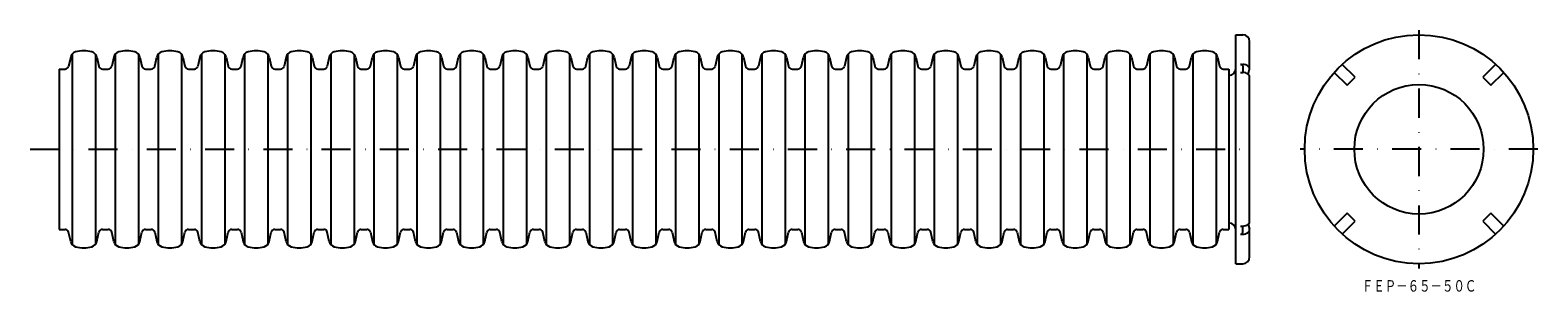
# Model space of a CAD drawing. Extents: x 719 to 1378, y -26 to 88.
import ezdxf
from ezdxf.enums import TextEntityAlignment as Align

# ---------------------------------------------------------------- set-up
doc = ezdxf.new("R2010")
doc.units = 0
doc.linetypes.add('DASHDOT', pattern=[25.4, 12.7, -6.35, 0, -6.35])
doc.layers.add('1', color=7, linetype='CONTINUOUS')
doc.styles.add('MDRAFSTD', font='TXT', dxfattribs={"bigfont": 'BIGFONT'})

msp = doc.modelspace()

# ---------------------------------------------------------------- linework, layer by layer
at = {"layer": '1', "color": 7, "linetype": 'CONTINUOUS'}
for p, q in [((1246.22, -14.17), (1246.22, 85.83)), ((1246.22, 85.83), (1249.22, 85.83)), ((1252.22, 70.78), (1252.22, 82.83)), ((736.53, 76.12), (735.64, 72.08)), ((737.13, 77.36), (737.13, -5.71)), ((747.33, 77.36), (747.33, -5.71)), ((747.93, 76.12), (748.82, 72.08)), ((755.39, 76.12), (754.49, 72.08)), ((755.99, 77.36), (755.99, -5.71)), ((766.19, 77.36), (766.19, -5.71)), ((766.78, 76.12), (767.68, 72.08)), ((773.35, 72.08), (774.25, 76.12)), ((774.85, 77.36), (774.85, -5.71)), ((785.04, 77.36), (785.04, -5.71)), ((785.64, 76.12), (786.54, 72.08)), ((793.1, 76.12), (792.21, 72.08)), ((793.7, 77.36), (793.7, -5.71)), ((803.9, 77.36), (803.9, -5.71)), ((804.5, 76.12), (805.39, 72.08)), ((811.06, 72.08), (811.96, 76.12)), ((812.56, 77.36), (812.56, -5.71)), ((822.76, 77.36), (822.76, -5.71)), ((823.36, 76.12), (824.25, 72.08)), ((830.82, 76.12), (829.92, 72.08)), ((831.42, 77.36), (831.42, -5.71)), ((841.61, 77.36), (841.61, -5.71)), ((842.21, 76.12), (843.11, 72.08)), ((849.67, 76.12), (848.78, 72.08)), ((850.27, 77.36), (850.27, -5.71)), ((860.47, 77.36), (860.47, -5.71)), ((861.07, 76.12), (861.97, 72.08)), ((867.64, 72.08), (868.53, 76.12)), ((869.13, 77.36), (869.13, -5.71)), ((879.33, 77.36), (879.33, -5.71)), ((879.93, 76.12), (880.82, 72.08)), ((887.39, 76.12), (886.49, 72.08)), ((887.99, 77.36), (887.99, -5.71)), ((898.19, 77.36), (898.19, -5.71)), ((898.78, 76.12), (899.68, 72.08)), ((905.35, 72.08), (906.25, 76.12)), ((906.85, 77.36), (906.85, -5.71)), ((917.04, 77.36), (917.04, -5.71)), ((917.64, 76.12), (918.54, 72.08)), ((925.1, 76.12), (924.21, 72.08)), ((925.7, 77.36), (925.7, -5.71)), ((935.9, 77.36), (935.9, -5.71)), ((936.5, 76.12), (937.39, 72.08)), ((943.96, 76.12), (943.06, 72.08)), ((944.56, 77.36), (944.56, -5.71)), ((954.76, 77.36), (954.76, -5.71)), ((955.36, 76.12), (956.25, 72.08)), ((961.92, 72.08), (962.82, 76.12)), ((963.42, 77.36), (963.42, -5.71)), ((973.61, 77.36), (973.61, -5.71)), ((974.21, 76.12), (975.11, 72.08)), ((981.67, 76.12), (980.78, 72.08)), ((982.27, 77.36), (982.27, -5.71)), ((992.47, 77.36), (992.47, -5.71)), ((993.07, 76.12), (993.97, 72.08)), ((999.64, 72.08), (1000.53, 76.12)), ((1001.13, 77.36), (1001.13, -5.71)), ((1011.33, 77.36), (1011.33, -5.71)), ((1011.93, 76.12), (1012.82, 72.08)), ((1019.39, 76.12), (1018.49, 72.08)), ((1019.99, 77.36), (1019.99, -5.71)), ((1030.19, 77.36), (1030.19, -5.71)), ((1030.78, 76.12), (1031.68, 72.08)), ((1038.25, 76.12), (1037.35, 72.08)), ((1038.85, 77.36), (1038.85, -5.71)), ((1049.04, 77.36), (1049.04, -5.71)), ((1049.64, 76.12), (1050.54, 72.08)), ((1056.21, 72.08), (1057.1, 76.12)), ((1057.7, 77.36), (1057.7, -5.71)), ((1067.9, 77.36), (1067.9, -5.71)), ((1068.5, 76.12), (1069.39, 72.08)), ((1075.96, 76.12), (1075.06, 72.08)), ((1076.56, 77.36), (1076.56, -5.71)), ((1086.76, 77.36), (1086.76, -5.71)), ((1087.36, 76.12), (1088.25, 72.08)), ((1093.92, 72.08), (1094.82, 76.12)), ((1095.42, 77.36), (1095.42, -5.71)), ((1105.61, 77.36), (1105.61, -5.71)), ((1106.21, 76.12), (1107.11, 72.08)), ((1113.67, 76.12), (1112.78, 72.08)), ((1114.27, 77.36), (1114.27, -5.71)), ((1124.47, 77.36), (1124.47, -5.71)), ((1125.07, 76.12), (1125.97, 72.08)), ((1132.53, 76.12), (1131.64, 72.08)), ((1133.13, 77.36), (1133.13, -5.71)), ((1143.33, 77.36), (1143.33, -5.71)), ((1143.93, 76.12), (1144.82, 72.08)), ((1150.49, 72.08), (1151.39, 76.12)), ((1151.99, 77.36), (1151.99, -5.71)), ((1162.19, 77.36), (1162.19, -5.71)), ((1162.78, 76.12), (1163.68, 72.08)), ((1170.25, 76.12), (1169.35, 72.08)), ((1170.85, 77.36), (1170.85, -5.71)), ((1181.04, 77.36), (1181.04, -5.71)), ((1181.64, 76.12), (1182.54, 72.08)), ((1188.21, 72.08), (1189.1, 76.12)), ((1189.7, 77.36), (1189.7, -5.71)), ((1199.9, 77.36), (1199.9, -5.71)), ((1200.5, 76.12), (1201.39, 72.08)), ((1207.96, 76.12), (1207.06, 72.08)), ((1208.56, 77.36), (1208.56, -5.71)), ((1218.76, 77.36), (1218.76, -5.71)), ((1219.36, 76.12), (1220.25, 72.08)), ((1225.92, 72.08), (1226.82, 76.12)), ((1227.42, 77.36), (1227.42, -5.71)), ((1237.61, 77.36), (1237.61, -5.71)), ((1238.21, 76.12), (1239.11, 72.08)), ((1248.22, 72.9), (1249.22, 72.9)), ((1298.39, 67.29), (1292.78, 72.9)), ((1359.86, 72.9), (1354.25, 67.29)), ((731.53, 70.83), (734.07, 70.83)), ((731.53, 70.83), (731.53, 0.83)), ((750.39, 70.83), (752.93, 70.83)), ((769.24, 70.83), (771.79, 70.83)), ((788.1, 70.83), (790.64, 70.83)), ((806.96, 70.83), (809.5, 70.83)), ((825.81, 70.83), (828.36, 70.83)), ((844.67, 70.83), (847.22, 70.83)), ((863.53, 70.83), (866.07, 70.83)), ((882.39, 70.83), (884.93, 70.83)), ((901.24, 70.83), (903.79, 70.83)), ((920.1, 70.83), (922.64, 70.83)), ((938.96, 70.83), (941.5, 70.83)), ((957.81, 70.83), (960.36, 70.83)), ((976.67, 70.83), (979.22, 70.83)), ((995.53, 70.83), (998.07, 70.83)), ((1014.39, 70.83), (1016.93, 70.83)), ((1033.24, 70.83), (1035.79, 70.83)), ((1052.1, 70.83), (1054.64, 70.83)), ((1070.96, 70.83), (1073.5, 70.83)), ((1089.81, 70.83), (1092.36, 70.83)), ((1108.67, 70.83), (1111.22, 70.83)), ((1127.53, 70.83), (1130.07, 70.83)), ((1146.39, 70.83), (1148.93, 70.83)), ((1165.24, 70.83), (1167.79, 70.83)), ((1184.1, 70.83), (1186.64, 70.83)), ((1202.96, 70.83), (1205.5, 70.83)), ((1221.81, 70.83), (1224.36, 70.83)), ((1240.67, 70.83), (1243.22, 70.83)), ((1243.22, 70.83), (1243.22, 0.83)), ((1248.22, 69.37), (1249.22, 69.37)), ((1249.22, 72.2), (1249.22, 69.37)), ((1251.64, 68.49), (1252.22, 70.78)), ((1252.22, 4.41), (1252.22, 67.24)), ((1289.24, 69.37), (1294.85, 63.76)), ((1294.85, 63.76), (1298.39, 67.29)), ((1354.25, 67.29), (1357.79, 63.76)), ((1357.79, 63.76), (1363.4, 69.37)), ((1294.85, 7.89), (1289.24, 2.28)), ((1298.39, 4.36), (1294.85, 7.89)), ((1357.79, 7.89), (1354.25, 4.36)), ((1363.4, 2.28), (1357.79, 7.89)), ((731.53, 0.83), (734.07, 0.83)), ((750.39, 0.83), (752.93, 0.83)), ((769.24, 0.83), (771.79, 0.83)), ((788.1, 0.83), (790.64, 0.83)), ((806.96, 0.83), (809.5, 0.83)), ((825.81, 0.83), (828.36, 0.83)), ((844.67, 0.83), (847.22, 0.83)), ((863.53, 0.83), (866.07, 0.83)), ((882.39, 0.83), (884.93, 0.83)), ((901.24, 0.83), (903.79, 0.83)), ((920.1, 0.83), (922.64, 0.83)), ((938.96, 0.83), (941.5, 0.83)), ((957.81, 0.83), (960.36, 0.83)), ((976.67, 0.83), (979.22, 0.83)), ((995.53, 0.83), (998.07, 0.83)), ((1014.39, 0.83), (1016.93, 0.83)), ((1033.24, 0.83), (1035.79, 0.83)), ((1052.1, 0.83), (1054.64, 0.83)), ((1070.96, 0.83), (1073.5, 0.83)), ((1089.81, 0.83), (1092.36, 0.83)), ((1108.67, 0.83), (1111.22, 0.83)), ((1127.53, 0.83), (1130.07, 0.83)), ((1146.39, 0.83), (1148.93, 0.83)), ((1165.24, 0.83), (1167.79, 0.83)), ((1184.1, 0.83), (1186.64, 0.83)), ((1202.96, 0.83), (1205.5, 0.83)), ((1221.81, 0.83), (1224.36, 0.83)), ((1240.67, 0.83), (1243.22, 0.83)), ((1248.22, 2.28), (1249.22, 2.28)), ((1249.22, -0.55), (1249.22, 2.28)), ((1251.64, 3.16), (1252.22, 0.87)), ((1252.22, -11.17), (1252.22, 0.87)), ((1292.78, -1.25), (1298.39, 4.36)), ((1354.25, 4.36), (1359.86, -1.25)), ((736.53, -4.47), (735.64, -0.43)), ((747.93, -4.47), (748.82, -0.43)), ((755.39, -4.47), (754.49, -0.43)), ((766.78, -4.47), (767.68, -0.43)), ((773.35, -0.43), (774.25, -4.47)), ((785.64, -4.47), (786.54, -0.43)), ((793.1, -4.47), (792.21, -0.43)), ((804.5, -4.47), (805.39, -0.43)), ((811.06, -0.43), (811.96, -4.47)), ((823.36, -4.47), (824.25, -0.43)), ((830.82, -4.47), (829.92, -0.43)), ((842.21, -4.47), (843.11, -0.43)), ((849.67, -4.47), (848.78, -0.43)), ((861.07, -4.47), (861.97, -0.43)), ((867.64, -0.43), (868.53, -4.47)), ((879.93, -4.47), (880.82, -0.43)), ((887.39, -4.47), (886.49, -0.43)), ((898.78, -4.47), (899.68, -0.43)), ((905.35, -0.43), (906.25, -4.47)), ((917.64, -4.47), (918.54, -0.43)), ((925.1, -4.47), (924.21, -0.43)), ((936.5, -4.47), (937.39, -0.43)), ((943.96, -4.47), (943.06, -0.43)), ((955.36, -4.47), (956.25, -0.43)), ((961.92, -0.43), (962.82, -4.47)), ((974.21, -4.47), (975.11, -0.43)), ((981.67, -4.47), (980.78, -0.43)), ((993.07, -4.47), (993.97, -0.43)), ((999.64, -0.43), (1000.53, -4.47)), ((1011.93, -4.47), (1012.82, -0.43)), ((1019.39, -4.47), (1018.49, -0.43)), ((1030.78, -4.47), (1031.68, -0.43)), ((1038.25, -4.47), (1037.35, -0.43)), ((1049.64, -4.47), (1050.54, -0.43)), ((1056.21, -0.43), (1057.1, -4.47)), ((1068.5, -4.47), (1069.39, -0.43)), ((1075.96, -4.47), (1075.06, -0.43)), ((1087.36, -4.47), (1088.25, -0.43)), ((1093.92, -0.43), (1094.82, -4.47)), ((1106.21, -4.47), (1107.11, -0.43)), ((1113.67, -4.47), (1112.78, -0.43)), ((1125.07, -4.47), (1125.97, -0.43)), ((1132.53, -4.47), (1131.64, -0.43)), ((1143.93, -4.47), (1144.82, -0.43)), ((1150.49, -0.43), (1151.39, -4.47)), ((1162.78, -4.47), (1163.68, -0.43)), ((1170.25, -4.47), (1169.35, -0.43)), ((1181.64, -4.47), (1182.54, -0.43)), ((1188.21, -0.43), (1189.1, -4.47)), ((1200.5, -4.47), (1201.39, -0.43)), ((1207.96, -4.47), (1207.06, -0.43)), ((1219.36, -4.47), (1220.25, -0.43)), ((1225.92, -0.43), (1226.82, -4.47)), ((1238.21, -4.47), (1239.11, -0.43)), ((1248.22, -1.25), (1249.22, -1.25)), ((1246.22, -14.17), (1249.22, -14.17))]:
    msp.add_line(p, q, dxfattribs=at)
at = {"layer": '1', "color": 7, "linetype": 'DASHDOT'}
for p, q in [((1326.32, 87.83), (1326.32, -16.17)), ((718.81, 35.83), (1253.37, 35.83)), ((1378.32, 35.83), (1274.32, 35.83))]:
    msp.add_line(p, q, dxfattribs=at)
at = {"layer": '1', "color": 7, "linetype": 'CONTINUOUS'}
for radius in [50, 28.27]:
    msp.add_circle((1326.32, 35.83), radius, dxfattribs=at)
for centre, radius, start, end in [((1249.22, 82.83), 3, 0, 90), ((739.46, 75.47), 3, 104.58172, 167.5), ((742.23, 64.83), 14, 75.41828, 104.58172), ((745, 75.47), 3, 12.5, 75.41828), ((758.32, 75.47), 3, 104.58172, 167.5), ((761.09, 64.83), 14, 75.41828, 104.58172), ((763.86, 75.47), 3, 12.5, 75.41828), ((777.17, 75.47), 3, 104.58172, 167.5), ((779.94, 64.83), 14, 75.41828, 104.58172), ((782.71, 75.47), 3, 12.5, 75.41828), ((796.03, 75.47), 3, 104.58172, 167.5), ((798.8, 64.83), 14, 75.41828, 104.58172), ((801.57, 75.47), 3, 12.5, 75.41828), ((814.89, 75.47), 3, 104.58172, 167.5), ((817.66, 64.83), 14, 75.41828, 104.58172), ((820.43, 75.47), 3, 12.5, 75.41828), ((833.75, 75.47), 3, 104.58172, 167.5), ((836.52, 64.83), 14, 75.41828, 104.58172), ((839.28, 75.47), 3, 12.5, 75.41828), ((852.6, 75.47), 3, 104.58172, 167.5), ((855.37, 64.83), 14, 75.41828, 104.58172), ((858.14, 75.47), 3, 12.5, 75.41828), ((871.46, 75.47), 3, 104.58172, 167.5), ((874.23, 64.83), 14, 75.41828, 104.58172), ((877, 75.47), 3, 12.5, 75.41828), ((890.32, 75.47), 3, 104.58172, 167.5), ((893.09, 64.83), 14, 75.41828, 104.58172), ((895.86, 75.47), 3, 12.5, 75.41828), ((909.17, 75.47), 3, 104.58172, 167.5), ((911.94, 64.83), 14, 75.41828, 104.58172), ((914.71, 75.47), 3, 12.5, 75.41828), ((928.03, 75.47), 3, 104.58172, 167.5), ((930.8, 64.83), 14, 75.41828, 104.58172), ((933.57, 75.47), 3, 12.5, 75.41828), ((946.89, 75.47), 3, 104.58172, 167.5), ((949.66, 64.83), 14, 75.41828, 104.58172), ((952.43, 75.47), 3, 12.5, 75.41828), ((965.75, 75.47), 3, 104.58172, 167.5), ((968.52, 64.83), 14, 75.41828, 104.58172), ((971.28, 75.47), 3, 12.5, 75.41828), ((984.6, 75.47), 3, 104.58172, 167.5), ((987.37, 64.83), 14, 75.41828, 104.58172), ((990.14, 75.47), 3, 12.5, 75.41828), ((1003.46, 75.47), 3, 104.58172, 167.5), ((1006.23, 64.83), 14, 75.41828, 104.58172), ((1009, 75.47), 3, 12.5, 75.41828), ((1022.32, 75.47), 3, 104.58172, 167.5), ((1025.09, 64.83), 14, 75.41828, 104.58172), ((1027.86, 75.47), 3, 12.5, 75.41828), ((1041.17, 75.47), 3, 104.58172, 167.5), ((1043.94, 64.83), 14, 75.41828, 104.58172), ((1046.71, 75.47), 3, 12.5, 75.41828), ((1060.03, 75.47), 3, 104.58172, 167.5), ((1062.8, 64.83), 14, 75.41828, 104.58172), ((1065.57, 75.47), 3, 12.5, 75.41828), ((1078.89, 75.47), 3, 104.58172, 167.5), ((1081.66, 64.83), 14, 75.41828, 104.58172), ((1084.43, 75.47), 3, 12.5, 75.41828), ((1097.75, 75.47), 3, 104.58172, 167.5), ((1100.52, 64.83), 14, 75.41828, 104.58172), ((1103.28, 75.47), 3, 12.5, 75.41828), ((1116.6, 75.47), 3, 104.58172, 167.5), ((1119.37, 64.83), 14, 75.41828, 104.58172), ((1122.14, 75.47), 3, 12.5, 75.41828), ((1135.46, 75.47), 3, 104.58172, 167.5), ((1138.23, 64.83), 14, 75.41828, 104.58172), ((1141, 75.47), 3, 12.5, 75.41828), ((1154.32, 75.47), 3, 104.58172, 167.5), ((1157.09, 64.83), 14, 75.41828, 104.58172), ((1159.86, 75.47), 3, 12.5, 75.41828), ((1173.17, 75.47), 3, 104.58172, 167.5), ((1175.94, 64.83), 14, 75.41828, 104.58172), ((1178.71, 75.47), 3, 12.5, 75.41828), ((1192.03, 75.47), 3, 104.58172, 167.5), ((1194.8, 64.83), 14, 75.41828, 104.58172), ((1197.57, 75.47), 3, 12.5, 75.41828), ((1210.89, 75.47), 3, 104.58172, 167.5), ((1213.66, 64.83), 14, 75.41828, 104.58172), ((1216.43, 75.47), 3, 12.5, 75.41828), ((1229.75, 75.47), 3, 104.58172, 167.5), ((1232.52, 64.83), 14, 75.41828, 104.58172), ((1235.28, 75.47), 3, 12.5, 75.41828), ((1248.22, 71.56), 1.35, 70.83413, 90.18852), ((1248.31, 71.82), 1.07, 55.0964, 70.83247), ((1248.48, 72.06), 0.779, 35.80661, 55.21557), ((1249.23, 68.86), 4.05, 70.83319, 90.18851), ((1249.51, 69.66), 3.2, 55.09497, 70.83152), ((734.07, 72.43), 1.6, 270, 347.5), ((750.39, 72.43), 1.6, 192.5, 270), ((752.93, 72.43), 1.6, 270, 347.5), ((769.24, 72.43), 1.6, 192.5, 270), ((771.79, 72.43), 1.6, 270, 347.5), ((788.1, 72.43), 1.6, 192.5, 270), ((790.64, 72.43), 1.6, 270, 347.5), ((806.96, 72.43), 1.6, 192.5, 270), ((809.5, 72.43), 1.6, 270, 347.5), ((825.81, 72.43), 1.6, 192.5, 270), ((828.36, 72.43), 1.6, 270, 347.5), ((844.67, 72.43), 1.6, 192.5, 270), ((847.22, 72.43), 1.6, 270, 347.5), ((863.53, 72.43), 1.6, 192.5, 270), ((866.07, 72.43), 1.6, 270, 347.5), ((882.39, 72.43), 1.6, 192.5, 270), ((884.93, 72.43), 1.6, 270, 347.5), ((901.24, 72.43), 1.6, 192.5, 270), ((903.79, 72.43), 1.6, 270, 347.5), ((920.1, 72.43), 1.6, 192.5, 270), ((922.64, 72.43), 1.6, 270, 347.5), ((938.96, 72.43), 1.6, 192.5, 270), ((941.5, 72.43), 1.6, 270, 347.5), ((957.81, 72.43), 1.6, 192.5, 270), ((960.36, 72.43), 1.6, 270, 347.5), ((976.67, 72.43), 1.6, 192.5, 270), ((979.22, 72.43), 1.6, 270, 347.5), ((995.53, 72.43), 1.6, 192.5, 270), ((998.07, 72.43), 1.6, 270, 347.5), ((1014.39, 72.43), 1.6, 192.5, 270), ((1016.93, 72.43), 1.6, 270, 347.5), ((1033.24, 72.43), 1.6, 192.5, 270), ((1035.79, 72.43), 1.6, 270, 347.5), ((1052.1, 72.43), 1.6, 192.5, 270), ((1054.64, 72.43), 1.6, 270, 347.5), ((1070.96, 72.43), 1.6, 192.5, 270), ((1073.5, 72.43), 1.6, 270, 347.5), ((1089.81, 72.43), 1.6, 192.5, 270), ((1092.36, 72.43), 1.6, 270, 347.5), ((1108.67, 72.43), 1.6, 192.5, 270), ((1111.22, 72.43), 1.6, 270, 347.5), ((1127.53, 72.43), 1.6, 192.5, 270), ((1130.07, 72.43), 1.6, 270, 347.5), ((1146.39, 72.43), 1.6, 192.5, 270), ((1148.93, 72.43), 1.6, 270, 347.5), ((1165.24, 72.43), 1.6, 192.5, 270), ((1167.79, 72.43), 1.6, 270, 347.5), ((1184.1, 72.43), 1.6, 192.5, 270), ((1186.64, 72.43), 1.6, 270, 347.5), ((1202.96, 72.43), 1.6, 192.5, 270), ((1205.5, 72.43), 1.6, 270, 347.5), ((1221.81, 72.43), 1.6, 192.5, 270), ((1224.36, 72.43), 1.6, 270, 347.5), ((1240.67, 72.43), 1.6, 192.5, 270), ((1243.22, 71.08), 3, 270, 0), ((1248.67, 72.19), 0.547, 0.68913, 36.18999), ((1249.23, 65.32), 4.05, 70.83319, 90.18851), ((1249.51, 66.12), 3.2, 55.09497, 70.83152), ((1250, 70.36), 2.34, 35.80513, 55.21412), ((1250, 66.83), 2.34, 35.80513, 55.21412), ((1250.57, 70.76), 1.64, 0.68896, 36.1884), ((1250.57, 67.22), 1.64, 0.68896, 36.1884), ((734.07, -0.77), 1.6, 12.5, 90), ((750.39, -0.77), 1.6, 90, 167.5), ((752.93, -0.77), 1.6, 12.5, 90), ((769.24, -0.77), 1.6, 90, 167.5), ((771.79, -0.77), 1.6, 12.5, 90), ((788.1, -0.77), 1.6, 90, 167.5), ((790.64, -0.77), 1.6, 12.5, 90), ((806.96, -0.77), 1.6, 90, 167.5), ((809.5, -0.77), 1.6, 12.5, 90), ((825.81, -0.77), 1.6, 90, 167.5), ((828.36, -0.77), 1.6, 12.5, 90), ((844.67, -0.77), 1.6, 90, 167.5), ((847.22, -0.77), 1.6, 12.5, 90), ((863.53, -0.77), 1.6, 90, 167.5), ((866.07, -0.77), 1.6, 12.5, 90), ((882.39, -0.77), 1.6, 90, 167.5), ((884.93, -0.77), 1.6, 12.5, 90), ((901.24, -0.77), 1.6, 90, 167.5), ((903.79, -0.77), 1.6, 12.5, 90), ((920.1, -0.77), 1.6, 90, 167.5), ((922.64, -0.77), 1.6, 12.5, 90), ((938.96, -0.77), 1.6, 90, 167.5), ((941.5, -0.77), 1.6, 12.5, 90), ((957.81, -0.77), 1.6, 90, 167.5), ((960.36, -0.77), 1.6, 12.5, 90), ((976.67, -0.77), 1.6, 90, 167.5), ((979.22, -0.77), 1.6, 12.5, 90), ((995.53, -0.77), 1.6, 90, 167.5), ((998.07, -0.77), 1.6, 12.5, 90), ((1014.39, -0.77), 1.6, 90, 167.5), ((1016.93, -0.77), 1.6, 12.5, 90), ((1033.24, -0.77), 1.6, 90, 167.5), ((1035.79, -0.77), 1.6, 12.5, 90), ((1052.1, -0.77), 1.6, 90, 167.5), ((1054.64, -0.77), 1.6, 12.5, 90), ((1070.96, -0.77), 1.6, 90, 167.5), ((1073.5, -0.77), 1.6, 12.5, 90), ((1089.81, -0.77), 1.6, 90, 167.5), ((1092.36, -0.77), 1.6, 12.5, 90), ((1108.67, -0.77), 1.6, 90, 167.5), ((1111.22, -0.77), 1.6, 12.5, 90), ((1127.53, -0.77), 1.6, 90, 167.5), ((1130.07, -0.77), 1.6, 12.5, 90), ((1146.39, -0.77), 1.6, 90, 167.5), ((1148.93, -0.77), 1.6, 12.5, 90), ((1165.24, -0.77), 1.6, 90, 167.5), ((1167.79, -0.77), 1.6, 12.5, 90), ((1184.1, -0.77), 1.6, 90, 167.5), ((1186.64, -0.77), 1.6, 12.5, 90), ((1202.96, -0.77), 1.6, 90, 167.5), ((1205.5, -0.77), 1.6, 12.5, 90), ((1221.81, -0.77), 1.6, 90, 167.5), ((1224.36, -0.77), 1.6, 12.5, 90), ((1240.67, -0.77), 1.6, 90, 167.5), ((1243.22, 0.58), 3, 0, 90), ((1249.23, 6.33), 4.05, 269.81149, 289.16681), ((1249.51, 5.53), 3.2, 289.16848, 304.90503), ((1250, 4.82), 2.34, 304.78588, 324.19487), ((1250.57, 4.43), 1.64, 323.8116, 359.31104), ((1250.57, 0.89), 1.64, 323.8116, 359.31104), ((739.46, -3.82), 3, 192.5, 255.41828), ((745, -3.82), 3, 284.58172, 347.5), ((758.32, -3.82), 3, 192.5, 255.41828), ((763.86, -3.82), 3, 284.58172, 347.5), ((777.17, -3.82), 3, 192.5, 255.41828), ((782.71, -3.82), 3, 284.58172, 347.5), ((796.03, -3.82), 3, 192.5, 255.41828), ((801.57, -3.82), 3, 284.58172, 347.5), ((814.89, -3.82), 3, 192.5, 255.41828), ((820.43, -3.82), 3, 284.58172, 347.5), ((833.75, -3.82), 3, 192.5, 255.41828), ((839.28, -3.82), 3, 284.58172, 347.5), ((852.6, -3.82), 3, 192.5, 255.41828), ((858.14, -3.82), 3, 284.58172, 347.5), ((871.46, -3.82), 3, 192.5, 255.41828), ((877, -3.82), 3, 284.58172, 347.5), ((890.32, -3.82), 3, 192.5, 255.41828), ((895.86, -3.82), 3, 284.58172, 347.5), ((909.17, -3.82), 3, 192.5, 255.41828), ((914.71, -3.82), 3, 284.58172, 347.5), ((928.03, -3.82), 3, 192.5, 255.41828), ((933.57, -3.82), 3, 284.58172, 347.5), ((946.89, -3.82), 3, 192.5, 255.41828), ((952.43, -3.82), 3, 284.58172, 347.5), ((965.75, -3.82), 3, 192.5, 255.41828), ((971.28, -3.82), 3, 284.58172, 347.5), ((984.6, -3.82), 3, 192.5, 255.41828), ((990.14, -3.82), 3, 284.58172, 347.5), ((1003.46, -3.82), 3, 192.5, 255.41828), ((1009, -3.82), 3, 284.58172, 347.5), ((1022.32, -3.82), 3, 192.5, 255.41828), ((1027.86, -3.82), 3, 284.58172, 347.5), ((1041.17, -3.82), 3, 192.5, 255.41828), ((1046.71, -3.82), 3, 284.58172, 347.5), ((1060.03, -3.82), 3, 192.5, 255.41828), ((1065.57, -3.82), 3, 284.58172, 347.5), ((1078.89, -3.82), 3, 192.5, 255.41828), ((1084.43, -3.82), 3, 284.58172, 347.5), ((1097.75, -3.82), 3, 192.5, 255.41828), ((1103.28, -3.82), 3, 284.58172, 347.5), ((1116.6, -3.82), 3, 192.5, 255.41828), ((1122.14, -3.82), 3, 284.58172, 347.5), ((1135.46, -3.82), 3, 192.5, 255.41828), ((1141, -3.82), 3, 284.58172, 347.5), ((1154.32, -3.82), 3, 192.5, 255.41828), ((1159.86, -3.82), 3, 284.58172, 347.5), ((1173.17, -3.82), 3, 192.5, 255.41828), ((1178.71, -3.82), 3, 284.58172, 347.5), ((1192.03, -3.82), 3, 192.5, 255.41828), ((1197.57, -3.82), 3, 284.58172, 347.5), ((1210.89, -3.82), 3, 192.5, 255.41828), ((1216.43, -3.82), 3, 284.58172, 347.5), ((1229.75, -3.82), 3, 192.5, 255.41828), ((1235.28, -3.82), 3, 284.58172, 347.5), ((1248.22, 0.1), 1.35, 269.81148, 289.16587), ((1248.31, -0.17), 1.07, 289.16753, 304.9036), ((1248.48, -0.41), 0.779, 304.78443, 324.19339), ((1248.67, -0.54), 0.547, 323.81001, 359.31087), ((1249.23, 2.79), 4.05, 269.81149, 289.16681), ((1249.51, 1.99), 3.2, 289.16848, 304.90503), ((1250, 1.29), 2.34, 304.78588, 324.19487), ((742.23, 6.83), 14, 255.41828, 284.58172), ((761.09, 6.83), 14, 255.41828, 284.58172), ((779.94, 6.83), 14, 255.41828, 284.58172), ((798.8, 6.83), 14, 255.41828, 284.58172), ((817.66, 6.83), 14, 255.41828, 284.58172), ((836.52, 6.83), 14, 255.41828, 284.58172), ((855.37, 6.83), 14, 255.41828, 284.58172), ((874.23, 6.83), 14, 255.41828, 284.58172), ((893.09, 6.83), 14, 255.41828, 284.58172), ((911.94, 6.83), 14, 255.41828, 284.58172), ((930.8, 6.83), 14, 255.41828, 284.58172), ((949.66, 6.83), 14, 255.41828, 284.58172), ((968.52, 6.83), 14, 255.41828, 284.58172), ((987.37, 6.83), 14, 255.41828, 284.58172), ((1006.23, 6.83), 14, 255.41828, 284.58172), ((1025.09, 6.83), 14, 255.41828, 284.58172), ((1043.94, 6.83), 14, 255.41828, 284.58172), ((1062.8, 6.83), 14, 255.41828, 284.58172), ((1081.66, 6.83), 14, 255.41828, 284.58172), ((1100.52, 6.83), 14, 255.41828, 284.58172), ((1119.37, 6.83), 14, 255.41828, 284.58172), ((1138.23, 6.83), 14, 255.41828, 284.58172), ((1157.09, 6.83), 14, 255.41828, 284.58172), ((1175.94, 6.83), 14, 255.41828, 284.58172), ((1194.8, 6.83), 14, 255.41828, 284.58172), ((1213.66, 6.83), 14, 255.41828, 284.58172), ((1232.52, 6.83), 14, 255.41828, 284.58172), ((1249.22, -11.17), 3, 270, 0)]:
    msp.add_arc(centre, radius, start, end, dxfattribs=at)

# ---------------------------------------------------------------- texts
at = {"layer": '1', "color": 7, "linetype": 'CONTINUOUS', "style": 'MDRAFSTD', "oblique": 15, "width": 0.868706}
msp.add_text('ＦＥＰ－６５－５０Ｃ', height=5, dxfattribs=at).set_placement((1301.34, -26.33), (1351.42, -26.33), align=Align.FIT)

doc.saveas('drawing.dxf')
